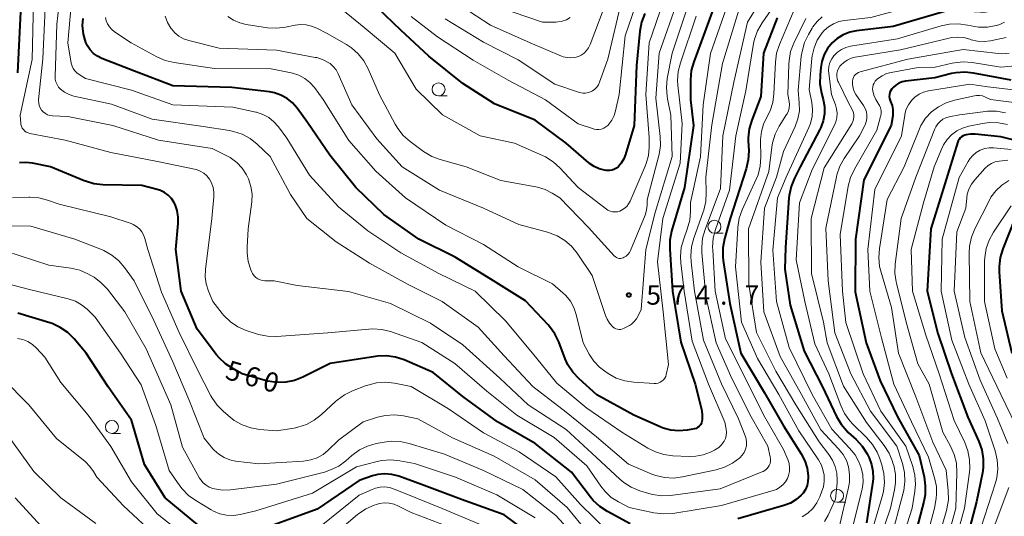
# Model space of a CAD drawing. Units: metres. Extents: x -70000 to -68000, y 24000 to 25500.
# Drawn here: x -69051 to -68860, y 24129 to 24225 of the extents above; entities that cross this region are included whole.
import ezdxf

# ---------------------------------------------------------------- set-up
doc = ezdxf.new("R2010")
doc.units = ezdxf.units.M
for name, color, linetype, lineweight in [('633100_広葉樹林', 7, 'Continuous', 13), ('710100_等高線(計曲線)', 7, 'Continuous', 40), ('710200_等高線(主曲線)', 7, 'Continuous', 13), ('731200_図化機測定による標高点', 7, 'Continuous', 40)]:
    doc.layers.add(name, color=color, linetype=linetype, lineweight=lineweight)
doc.styles.add('Style-WORKING', font='MS Gothic.ttf')

msp = doc.modelspace()

# ---------------------------------------------------------------- linework, layer by layer
at = {"layer": '633100_広葉樹林', "linetype": 'Continuous', "lineweight": 13}
for p, q in [((-68969.68, 24210.72), (-68968.01, 24210.72)), ((-68916.37, 24184.18), (-68914.7, 24184.18)), ((-69032.81, 24145.48), (-69031.14, 24145.48)), ((-68892.67, 24132.17), (-68891, 24132.17))]:
    msp.add_line(p, q, dxfattribs=at)
for centre in [(-68969.68, 24211.97), (-68916.37, 24185.43), (-69032.81, 24146.73), (-68892.67, 24133.42)]:
    msp.add_circle(centre, 1.25, dxfattribs=at)
at = {"layer": '710100_等高線(計曲線)', "linetype": 'Continuous', "lineweight": 40, "flags": 128}
for points, elevation in [([(-69051, 24215.16), (-69050.38, 24227), (-69050.69, 24229.28)], 560), ([(-68937.08, 24196.3), (-68937.28, 24196.32), (-68937.62, 24196.38), (-68938.65, 24196.64), (-68939.63, 24197.08), (-68940.51, 24197.67), (-68940.66, 24197.8), (-68945, 24201.58), (-68951, 24206.01), (-68958.84, 24209.16), (-68965, 24213.09), (-68971.57, 24218.43), (-68977, 24223.42), (-68981.44, 24227.67)], 580), ([(-68859.86, 24228.93), (-68860.74, 24228.18), (-68861.75, 24227.59), (-68862.84, 24227.19), (-68863.99, 24226.98), (-68864.94, 24226.96), (-68871, 24227.26), (-68881.85, 24224.15), (-68888.9, 24223.32), (-68890.23, 24223.05), (-68891.5, 24222.55), (-68892.66, 24221.83), (-68893.61, 24221), (-68894.49, 24219.91), (-68895.17, 24218.69), (-68895.63, 24217.37), (-68895.83, 24216.23), (-68895.97, 24214.82), (-68896, 24213.08), (-68895.69, 24211.23)], 550), ([(-68920.84, 24215.6), (-68921, 24213.83), (-68921, 24209.95), (-68920.42, 24205), (-68922.18, 24193), (-68924.64, 24184.57), (-68924.98, 24182.86), (-68925.01, 24181.1), (-68924.48, 24173), (-68922.88, 24163.12), (-68920.1, 24155), (-68918.88, 24150.18), (-68918.72, 24149.2), (-68918.74, 24148.2), (-68918.79, 24147.8), (-68918.87, 24147.5), (-68919, 24147.23), (-68919.17, 24146.98), (-68919.38, 24146.77), (-68919.63, 24146.59), (-68919.9, 24146.46), (-68920.2, 24146.38), (-68921.67, 24146.12), (-68923.23, 24145.99), (-68924.78, 24146.12), (-68926.28, 24146.52), (-68926.84, 24146.75), (-68931.93, 24149), (-68939.08, 24152.92), (-68942.54, 24156.03), (-68943.73, 24157.3), (-68944.69, 24158.76), (-68945.21, 24159.92), (-68946.44, 24163.15), (-68947.2, 24164.72), (-68948.22, 24166.13), (-68948.5, 24166.44), (-68952.89, 24171.11), (-68959.06, 24175), (-68966.45, 24179.55), (-68973.52, 24183), (-68980.23, 24187.77), (-68985.67, 24193), (-68990.72, 24199.28), (-68995, 24205.6), (-68997, 24208.35), (-68997.89, 24209.37), (-68998.94, 24210.22), (-69000.13, 24210.88), (-69001.41, 24211.32), (-69002.38, 24211.5), (-69009.65, 24212.35), (-69021, 24212.69), (-69028.47, 24215.53), (-69034.77, 24217.96), (-69035.6, 24218.37), (-69036.36, 24218.92), (-69037.01, 24219.6), (-69037.53, 24220.37), (-69037.85, 24221.06), (-69038.3, 24222.66), (-69038.46, 24224.3), (-69038.38, 24225.68)], 570), ([(-68929.81, 24226.62), (-68930.44, 24224.99), (-68930.77, 24223.2), (-68931.4, 24216.6), (-68931.9, 24205), (-68933.53, 24199.42), (-68933.88, 24198.53), (-68934.37, 24197.72), (-68934.91, 24197.09), (-68935.28, 24196.78), (-68935.69, 24196.54), (-68936.14, 24196.38), (-68936.61, 24196.3), (-68937.08, 24196.3)], 580), ([(-68916.81, 24227), (-68920.38, 24217.29), (-68920.84, 24215.6)], 570), ([(-68904.22, 24225.78), (-68906.91, 24219), (-68907.39, 24210.61), (-68909.16, 24206.02), (-68909.65, 24204.35), (-68909.83, 24202.61), (-68909.83, 24202.03), (-68909.75, 24200.09), (-68909.83, 24198.35), (-68910.23, 24196.63), (-68913.34, 24187), (-68914.42, 24183.08), (-68914.73, 24181.36), (-68914.75, 24179.62), (-68914.66, 24178.9), (-68913.39, 24170.61), (-68911.25, 24161)], 560), ([(-68859, 24213.74), (-68866.28, 24215.14), (-68868.01, 24215.32), (-68869.75, 24215.19), (-68870.59, 24215.02), (-68873.78, 24214.22), (-68879.44, 24213.56), (-68880.11, 24213.42), (-68880.74, 24213.17), (-68881.32, 24212.81), (-68881.83, 24212.36), (-68882, 24212.17), (-68882.06, 24212.09), (-68882.28, 24211.77), (-68882.45, 24211.41), (-68882.55, 24211.02), (-68882.58, 24210.63), (-68882.54, 24210.23), (-68882.44, 24209.85), (-68882.34, 24209.63), (-68882.05, 24208.89), (-68881.89, 24208.1), (-68881.87, 24207.3), (-68881.92, 24206.85), (-68882.22, 24205), (-68887.48, 24194.52), (-68889.11, 24183), (-68889.18, 24172.82), (-68887.06, 24163), (-68884.35, 24155.65), (-68881, 24148.67), (-68876.81, 24141.19), (-68875.86, 24137.09), (-68875.62, 24135.36), (-68875.68, 24133.62), (-68875.92, 24132.32), (-68878.35, 24123)], 540), ([(-68895.69, 24211.23), (-68895.36, 24210), (-68895.12, 24208.64), (-68895.12, 24207.25), (-68895.36, 24205.89), (-68895.84, 24204.59), (-68896.01, 24204.25), (-68899.83, 24197), (-68900.93, 24194.8), (-68901.57, 24193.18), (-68901.92, 24191.47), (-68901.97, 24190.99), (-68902.61, 24181.39), (-68902.79, 24177.21), (-68901.76, 24170.24), (-68899, 24161.36), (-68895.52, 24154.48), (-68892.8, 24148.77), (-68891.91, 24147.27), (-68890.78, 24145.95), (-68890.5, 24145.68), (-68888.99, 24144.31), (-68887.8, 24143.03), (-68886.86, 24141.56), (-68886.7, 24141.25), (-68886.48, 24140.79), (-68885.99, 24139.5), (-68885.73, 24138.15), (-68885.72, 24136.77), (-68885.78, 24136.16), (-68887, 24128.17)], 550), ([(-68853.84, 24201.02), (-68861, 24202.79), (-68865.96, 24203.32), (-68866.86, 24203.34), (-68867.74, 24203.2), (-68868, 24203.13), (-68868.32, 24203), (-68868.61, 24202.82), (-68868.86, 24202.59), (-68869.08, 24202.32), (-68869.24, 24202.02), (-68869.31, 24201.82), (-68872.66, 24191), (-68874.54, 24185), (-68875.26, 24173), (-68873.2, 24164.8), (-68870.57, 24157), (-68867.41, 24148.59), (-68865.3, 24143.94), (-68864.72, 24142.3), (-68864.43, 24140.58), (-68864.45, 24138.84), (-68864.6, 24137.83), (-68865.73, 24132.27), (-68868.71, 24121)], 530), ([(-69034.54, 24193.55), (-69036.27, 24193.74), (-69037.94, 24194.22), (-69038.15, 24194.3), (-69044.67, 24197), (-69048.17, 24197.7), (-69049.42, 24197.84), (-69050.67, 24197.76)], 560), ([(-68932.67, 24128.03), (-68937.05, 24130.37), (-68938.51, 24131.32), (-68939.79, 24132.51), (-68940.33, 24133.17), (-68943.98, 24138.02), (-68951, 24143.51), (-68958.3, 24147.7), (-68965, 24152.62), (-68970.73, 24157.27), (-68976.36, 24159.68), (-68978.02, 24160.22), (-68979.74, 24160.47), (-68981.48, 24160.42), (-68981.84, 24160.37), (-68990.65, 24159), (-68995.88, 24156.36), (-68997.5, 24155.72), (-68999.21, 24155.36), (-69000.95, 24155.31), (-69002.68, 24155.56), (-69003.21, 24155.7), (-69007.61, 24157), (-69009.46, 24158), (-69010.87, 24158.92), (-69012.09, 24160.08), (-69012.59, 24160.68), (-69016.34, 24165.66), (-69019.45, 24173), (-69020.43, 24181), (-69019.97, 24186.03), (-69019.97, 24187.29), (-69020.18, 24188.54), (-69020.61, 24189.73), (-69020.83, 24190.17), (-69021.32, 24190.9), (-69021.93, 24191.54), (-69022.64, 24192.06), (-69023.43, 24192.45), (-69024.04, 24192.65), (-69027, 24193.39), (-69034.54, 24193.55)], 560), ([(-68858.3, 24187), (-68860.66, 24181.15), (-68861.17, 24179.48), (-68861.38, 24177.75), (-68861.36, 24176.69), (-68860.82, 24169.18), (-68858.93, 24161)], 520), ([(-69022.49, 24133), (-69026.52, 24139.48), (-69029, 24148.01), (-69033.54, 24154.46), (-69037.79, 24161), (-69040.11, 24163.75), (-69041.35, 24164.98), (-69042.78, 24165.97), (-69044.37, 24166.7), (-69044.82, 24166.85), (-69051, 24168.74)], 550), ([(-68911.25, 24161), (-68906.68, 24153.32), (-68903, 24146.93), (-68899.62, 24141.56), (-68898.92, 24140.2), (-68898.47, 24138.74), (-68898.29, 24137.3), (-68898.27, 24137.03), (-68898.31, 24136.21), (-68898.48, 24135.41), (-68898.79, 24134.65), (-68899.23, 24133.96), (-68899.59, 24133.54), (-68900.58, 24132.68), (-68901.7, 24132.01), (-68902.95, 24131.53), (-68911.88, 24129)], 560), ([(-68953.29, 24127), (-68957, 24129.77), (-68965.27, 24132.73), (-68973, 24135.62), (-68977.39, 24137.19), (-68978.7, 24137.53), (-68980.06, 24137.64), (-68981.41, 24137.51), (-68982.46, 24137.25), (-68985, 24136.4), (-68993.14, 24130.86), (-69005, 24126.52)], 550), ([(-69016.17, 24127.83), (-69022.49, 24133)], 550)]:
    msp.add_lwpolyline(points, dxfattribs=dict(at, elevation=elevation))
at = {"layer": '710200_等高線(主曲線)', "linetype": 'Continuous', "lineweight": 13, "flags": 128}
for points, elevation in [([(-68859, 24246.83), (-68860.78, 24241), (-68860.94, 24234.93), (-68861.04, 24234.03), (-68861.3, 24233.16), (-68861.71, 24232.34), (-68862.25, 24231.61), (-68862.64, 24231.22), (-68863.53, 24230.54), (-68864.53, 24230.02), (-68865.6, 24229.68), (-68866.49, 24229.55), (-68875, 24228.89), (-68886.15, 24225.85), (-68891.26, 24225.29), (-68892.35, 24225.08), (-68893.39, 24224.67), (-68894.35, 24224.1), (-68895.18, 24223.36), (-68895.62, 24222.86), (-68896.49, 24221.51), (-68897.11, 24220.03), (-68897.47, 24218.46)], 552), ([(-68989.47, 24182.53), (-68995.16, 24187), (-68998.31, 24191.69), (-69002.25, 24199), (-69004.74, 24201.38), (-69006.1, 24202.46), (-69007.63, 24203.3), (-69009.29, 24203.85), (-69010.08, 24204.01), (-69015.18, 24204.82), (-69025, 24206.23), (-69032.9, 24209.1), (-69040.18, 24210.69), (-69041.09, 24210.97), (-69041.94, 24211.41), (-69042.72, 24212), (-69043.1, 24212.42), (-69043.4, 24212.89), (-69043.61, 24213.41), (-69043.74, 24213.96), (-69043.76, 24214.48), (-69043.44, 24224.56), (-69042.66, 24231.32)], 566), ([(-68905.6, 24232.05), (-68910, 24225), (-68912.64, 24213.36), (-68914.76, 24203), (-68915.19, 24192.81), (-68918.18, 24184.9), (-68918.66, 24183.23), (-68918.83, 24181.49), (-68918.79, 24180.45), (-68918.02, 24171.98), (-68916.06, 24163), (-68913, 24156.12), (-68909.3, 24148.7), (-68906.07, 24143), (-68905.58, 24140.96), (-68905.52, 24140.54), (-68905.53, 24140.11), (-68905.61, 24139.69), (-68905.77, 24139.29), (-68905.99, 24138.93), (-68906.27, 24138.61), (-68906.61, 24138.34), (-68906.98, 24138.14), (-68907.03, 24138.12), (-68915.26, 24134.74), (-68924.86, 24133.51), (-68926.6, 24133.44), (-68928.33, 24133.68), (-68929.06, 24133.87), (-68930.81, 24134.41), (-68932.43, 24135.06), (-68933.9, 24135.99), (-68934.68, 24136.64), (-68939.18, 24140.82), (-68945, 24146.25), (-68952.37, 24151), (-68957.81, 24156.19), (-68965, 24162.63), (-68971.24, 24166.76), (-68979, 24170.62), (-68987.07, 24172.93)], 564), ([(-68972.92, 24163.08), (-68978.96, 24165.16), (-68980.65, 24165.58), (-68982.39, 24165.7), (-68983.15, 24165.66), (-68991.08, 24164.92), (-69001.01, 24164.24), (-69002.75, 24164.27), (-69004.46, 24164.61), (-69004.89, 24164.74), (-69006.84, 24165.4), (-69008.44, 24166.1), (-69009.89, 24167.06), (-69011.15, 24168.26), (-69011.49, 24168.67), (-69013.33, 24171), (-69014.16, 24173), (-69014.6, 24174.36), (-69014.79, 24175.77), (-69014.73, 24177.15), (-69013.52, 24187), (-69013.11, 24191.21), (-69013.1, 24192.13), (-69013.25, 24193.03), (-69013.55, 24193.9), (-69013.96, 24194.64), (-69014.46, 24195.25), (-69015.05, 24195.78), (-69015.72, 24196.19), (-69016.46, 24196.48), (-69016.84, 24196.57), (-69023.98, 24198.02), (-69033, 24199.76), (-69041.83, 24202.17), (-69048.65, 24203.45), (-69049.01, 24203.55), (-69049.35, 24203.71), (-69049.66, 24203.93), (-69049.92, 24204.2), (-69050.14, 24204.51), (-69050.29, 24204.86), (-69050.39, 24205.22), (-69050.41, 24205.37), (-69050.56, 24207), (-69048.24, 24217.76), (-69047.94, 24229)], 562), ([(-68987.07, 24172.93), (-68997, 24174.04), (-69001.44, 24175), (-69003.25, 24175), (-69003.72, 24175.04), (-69004.18, 24175.16), (-69004.61, 24175.36), (-69005, 24175.64), (-69005.33, 24175.97), (-69005.61, 24176.36), (-69005.76, 24176.67), (-69005.94, 24177.09), (-69006.45, 24178.7), (-69006.68, 24180.38), (-69006.68, 24181.45), (-69006.46, 24185), (-69005.79, 24190.23), (-69005.73, 24191.74), (-69005.93, 24193.23), (-69006.39, 24194.66), (-69006.77, 24195.45), (-69007.62, 24196.75), (-69008.69, 24197.87), (-69009.94, 24198.79), (-69010.59, 24199.16), (-69013.42, 24200.58), (-69023.82, 24202.18), (-69032.62, 24205), (-69041.29, 24206.71), (-69044.28, 24206.86), (-69044.77, 24206.92), (-69045.24, 24207.07), (-69045.67, 24207.3), (-69046.07, 24207.61), (-69046.4, 24207.97), (-69046.66, 24208.39), (-69046.85, 24208.85), (-69046.95, 24209.33), (-69046.97, 24209.82), (-69046.96, 24209.98), (-69046.14, 24217.86), (-69045.67, 24229)], 564), ([(-68921, 24229.67), (-68924.54, 24219), (-68925.48, 24214.11), (-68925.66, 24212.37), (-68925.53, 24210.64), (-68925.45, 24210.18), (-68924.79, 24207), (-68924.56, 24199), (-68927.81, 24188.19), (-68929.61, 24181), (-68930.55, 24169.45), (-68931.09, 24168.23), (-68931.43, 24167.62), (-68931.87, 24167.08), (-68932.39, 24166.62), (-68932.81, 24166.35), (-68933.81, 24165.8), (-68934.11, 24165.67), (-68934.43, 24165.59), (-68934.75, 24165.57), (-68935.08, 24165.61), (-68935.4, 24165.7), (-68935.69, 24165.84), (-68935.96, 24166.04), (-68936, 24166.07), (-68936.62, 24166.76), (-68937.11, 24167.54), (-68937.43, 24168.29), (-68939.99, 24176.01), (-68942.88, 24180.31), (-68943.98, 24181.66), (-68945.3, 24182.8), (-68946.79, 24183.7), (-68948.42, 24184.33), (-68948.66, 24184.39), (-68954.17, 24185.83), (-68961, 24189.04), (-68969.53, 24192.47), (-68976.69, 24197), (-68981.59, 24202.41), (-68986.44, 24209), (-68989.08, 24215.01), (-68989.49, 24215.75), (-68990.02, 24216.4), (-68990.65, 24216.96), (-68990.88, 24217.12), (-68992.01, 24217.72), (-68993.23, 24218.11), (-68993.52, 24218.17), (-69001, 24219.56), (-69012.05, 24219.95), (-69017.96, 24221.44), (-69018.94, 24221.78), (-69019.85, 24222.28), (-69020.65, 24222.94), (-69021.31, 24223.69), (-69021.42, 24223.84), (-69022.08, 24224.93), (-69022.54, 24226.11)], 574), ([(-68913.56, 24229), (-68917.11, 24218.89), (-68918.52, 24209), (-68919.06, 24198.94), (-68921, 24190.13), (-68921, 24188.37), (-68921.15, 24186.68), (-68921.61, 24184.97), (-68922.31, 24183.11), (-68922.77, 24181.42), (-68922.93, 24179.69), (-68922.87, 24178.48), (-68922.24, 24173), (-68920.66, 24163.34), (-68917.5, 24155), (-68914.34, 24147.66), (-68914.09, 24146.27), (-68914.04, 24145.68), (-68914.09, 24145.09), (-68914.24, 24144.51), (-68914.49, 24143.98), (-68914.53, 24143.9), (-68914.98, 24143.29), (-68915.53, 24142.76), (-68916.16, 24142.34), (-68916.36, 24142.24), (-68917.14, 24141.86), (-68918.53, 24141.33), (-68919.99, 24141.05), (-68921.23, 24141.02), (-68924.39, 24141.15), (-68926.12, 24141.38), (-68927.78, 24141.9), (-68929.22, 24142.64), (-68934.25, 24145.75), (-68941, 24150.39), (-68946.81, 24155.19), (-68951.56, 24161), (-68956.73, 24167.27), (-68962.61, 24173), (-68969.63, 24176.37), (-68977, 24180.39), (-68983.37, 24184.63), (-68989, 24189.29)], 568), ([(-68926.19, 24229), (-68929.01, 24221), (-68929.62, 24211), (-68929, 24202.66), (-68929, 24200.78), (-68929.14, 24199.19), (-68929.55, 24197.64), (-68929.74, 24197.16), (-68932.66, 24190.38), (-68932.95, 24189.84), (-68933.33, 24189.35), (-68933.79, 24188.94), (-68934.32, 24188.62), (-68934.66, 24188.47), (-68935.11, 24188.34), (-68935.58, 24188.29), (-68936.06, 24188.33), (-68936.51, 24188.44), (-68936.94, 24188.64), (-68937.26, 24188.85), (-68942.71, 24193), (-68946.24, 24196.81), (-68947.53, 24197.98), (-68949.01, 24198.91), (-68949.57, 24199.18), (-68955, 24201.55), (-68961.66, 24203), (-68968.91, 24207.09), (-68974, 24212), (-68978.16, 24219), (-68984.07, 24223.93), (-68988.26, 24227.37)], 578), ([(-68904.09, 24229.3), (-68907.17, 24224.82), (-68908.03, 24223.31), (-68908.61, 24221.66), (-68908.79, 24220.82), (-68910.33, 24211.67), (-68912.26, 24203), (-68913.49, 24192.51), (-68916.16, 24184.92), (-68916.59, 24183.23), (-68916.73, 24181.5), (-68916.71, 24180.97), (-68916.2, 24173), (-68914.21, 24163.79), (-68910.81, 24157), (-68906.91, 24149.09), (-68903, 24142.37), (-68902.18, 24140.41), (-68901.94, 24139.67), (-68901.84, 24138.9), (-68901.87, 24138.12), (-68902.04, 24137.36), (-68902.26, 24136.79), (-68902.64, 24136.13), (-68903.14, 24135.55), (-68903.72, 24135.06), (-68904.39, 24134.67), (-68905, 24134.44), (-68915, 24131.52), (-68924.44, 24130.03), (-68926.17, 24129.91), (-68928.06, 24130.12), (-68932.86, 24131.14), (-68934.93, 24132.23), (-68936.3, 24133.11), (-68937.5, 24134.22), (-68938.31, 24135.25), (-68941, 24139.21), (-68947.34, 24144.66), (-68954.55, 24149), (-68960.34, 24153.66), (-68966.53, 24159), (-68972.92, 24163.08)], 562), ([(-68934.34, 24229), (-68937, 24217.81), (-68938.56, 24213.36), (-68938.79, 24212.86), (-68939.1, 24212.41), (-68939.49, 24212.02), (-68939.93, 24211.7), (-68940.18, 24211.56), (-68940.71, 24211.37), (-68941.26, 24211.27), (-68941.82, 24211.26), (-68942.37, 24211.36), (-68942.61, 24211.43), (-68947.2, 24213), (-68954.29, 24217.71), (-68961, 24221.13), (-68968.38, 24225.62)], 584), ([(-68937, 24229.72), (-68940.38, 24220.65), (-68940.68, 24220.03), (-68941.08, 24219.47), (-68941.57, 24218.99), (-68942.13, 24218.6), (-68942.64, 24218.36), (-68943.36, 24218.15), (-68944.11, 24218.06), (-68944.86, 24218.11), (-68945.59, 24218.29), (-68945.9, 24218.41)], 586), ([(-68931, 24230.03), (-68933.65, 24222.35), (-68934.8, 24211), (-68935.46, 24207.83), (-68935.74, 24206.9), (-68936.19, 24206.02), (-68936.77, 24205.24), (-68936.99, 24205.01), (-68937.35, 24204.71)], 582), ([(-68923.48, 24229), (-68927.02, 24218.98), (-68927.72, 24210.28)], 576), ([(-68900.28, 24229), (-68903.82, 24220.65), (-68904.36, 24218.99), (-68904.6, 24217.21), (-68904.89, 24211.15), (-68905.11, 24209.46), (-68905.63, 24207.83), (-68906.24, 24206.62), (-68906.89, 24205.26), (-68907.29, 24203.81), (-68907.44, 24202.3), (-68907.44, 24202.09), (-68907.39, 24198.9), (-68907.51, 24197.16), (-68907.94, 24195.47), (-68908.29, 24194.6), (-68910.98, 24188.7), (-68911.56, 24187.06), (-68911.85, 24185.34), (-68911.87, 24185.14), (-68912.3, 24177.7), (-68911.11, 24167), (-68908.05, 24159.95), (-68903.94, 24153), (-68900.04, 24145.96), (-68896.27, 24140.34), (-68895.71, 24139.33), (-68895.33, 24138.23), (-68895.18, 24137.4), (-68895.15, 24136.27), (-68895.32, 24135.15), (-68895.59, 24134.29)], 558), ([(-68989, 24189.29), (-68994.61, 24195.39), (-68999, 24202.54), (-69000.64, 24204.77), (-69001.49, 24205.73), (-69002.49, 24206.53), (-69003.62, 24207.15), (-69004.84, 24207.56), (-69004.99, 24207.59), (-69009.43, 24208.57), (-69021, 24208.98), (-69029, 24211.81), (-69037.9, 24214.1), (-69039.16, 24214.84), (-69039.6, 24215.16), (-69039.98, 24215.55), (-69040.29, 24216), (-69040.51, 24216.49), (-69040.65, 24217.03), (-69041.29, 24221), (-69040.68, 24228.26)], 568), ([(-68911.2, 24228.8), (-68914.82, 24217), (-68916.87, 24205.13), (-68918.04, 24195), (-68917.94, 24192.04), (-68918.03, 24190.3), (-68918.43, 24188.6), (-68918.53, 24188.32), (-68920.36, 24183.23), (-68920.8, 24181.55), (-68920.95, 24179.81), (-68920.88, 24178.65), (-68920.2, 24173), (-68918.47, 24163.53), (-68915, 24155.07), (-68911.72, 24148.28), (-68910.43, 24145.04), (-68910.24, 24144.4), (-68910.16, 24143.74), (-68910.2, 24143.08), (-68910.35, 24142.43), (-68910.62, 24141.82), (-68910.98, 24141.26), (-68911.44, 24140.78), (-68911.45, 24140.76), (-68912.85, 24139.72), (-68914.41, 24138.94), (-68916.02, 24138.45), (-68922.53, 24137.06), (-68924.26, 24136.85), (-68926, 24136.94), (-68927.7, 24137.33), (-68928.48, 24137.62), (-68933, 24139.52), (-68939.17, 24144.83), (-68945, 24149.58), (-68951.46, 24154.54), (-68957, 24160.47), (-68962, 24166), (-68969, 24170.97), (-68975.67, 24174.33), (-68983, 24178.36), (-68989.47, 24182.53)], 566), ([(-68945.9, 24218.41), (-68952, 24221), (-68959.63, 24224.37), (-68965.21, 24227.98)], 586), ([(-68944.23, 24225.87), (-68944.98, 24225.45), (-68945.8, 24225.16), (-68946.66, 24225.02), (-68947.04, 24225), (-68949.6, 24225), (-68958.13, 24227.87)], 588), ([(-68919.9, 24226.1), (-68922.96, 24217.11), (-68923.37, 24215.42), (-68923.49, 24213.68), (-68923.43, 24212.79), (-68922.61, 24205.39), (-68923, 24197.74), (-68926.32, 24187), (-68927.36, 24178.64), (-68926.31, 24169), (-68925.23, 24158.77), (-68925.67, 24156.89), (-68925.79, 24156.51), (-68925.98, 24156.16), (-68926.23, 24155.84), (-68926.53, 24155.58), (-68926.87, 24155.36), (-68927.24, 24155.22), (-68927.63, 24155.13), (-68928.04, 24155.12), (-68931.95, 24155.37), (-68933.67, 24155.63), (-68935.33, 24156.19), (-68936.61, 24156.87), (-68937.28, 24157.29), (-68938.57, 24158.26), (-68939.68, 24159.44), (-68940.56, 24160.8), (-68941.73, 24163), (-68943.07, 24168.48), (-68943.52, 24169.81), (-68944.2, 24171.03), (-68945.07, 24172.12), (-68945.67, 24172.68), (-68947.64, 24174.36), (-68954.31, 24177.69), (-68961, 24181.97), (-68968.27, 24185.73), (-68976.07, 24191), (-68981.82, 24196.18), (-68987, 24202.07), (-68991.98, 24210.02), (-68993.68, 24212.32), (-68994.54, 24213.3), (-68995.55, 24214.11), (-68996.7, 24214.73), (-68997.93, 24215.14), (-68998.18, 24215.19), (-69002.02, 24215.98), (-69013, 24216.03), (-69020.79, 24217.17), (-69022.49, 24217.57), (-69024.15, 24218.29), (-69029.1, 24221), (-69032.33, 24223.13), (-69032.85, 24223.55), (-69033.3, 24224.05), (-69033.65, 24224.62), (-69033.89, 24225.24), (-69034.03, 24225.9)], 572), ([(-68927.72, 24210.28), (-68926.86, 24202.88), (-68926.81, 24201.14), (-68927.06, 24199.41), (-68927.12, 24199.17), (-68929.38, 24190.62), (-68929.39, 24189.61), (-68929.48, 24188.71), (-68929.72, 24187.83), (-68929.78, 24187.67), (-68932.59, 24180.85), (-68932.8, 24180.44), (-68933.08, 24180.08), (-68933.41, 24179.76), (-68933.8, 24179.52), (-68934, 24179.42), (-68934.25, 24179.34), (-68934.52, 24179.3), (-68934.78, 24179.31), (-68935.05, 24179.37), (-68935.29, 24179.47), (-68935.52, 24179.61), (-68935.73, 24179.8), (-68940.71, 24185.29), (-68946.25, 24191), (-68947.71, 24191.92), (-68949.09, 24192.62), (-68950.56, 24193.07), (-68950.87, 24193.13), (-68957.66, 24194.34), (-68964.37, 24197), (-68969.34, 24198.4), (-68970.97, 24199.01), (-68972.58, 24199.99), (-68975.18, 24201.91), (-68976.49, 24203.07), (-68977.57, 24204.43), (-68978.06, 24205.25), (-68981.08, 24210.92), (-68983.28, 24215.96), (-68984.11, 24217.49), (-68985.19, 24218.85), (-68986.5, 24220.01), (-68987.48, 24220.65), (-68991.22, 24222.78), (-68993.2, 24223.8), (-68994.22, 24224.22), (-68995.29, 24224.45), (-68996.39, 24224.49), (-68997.36, 24224.37), (-68999.24, 24223.98), (-69000.97, 24223.78), (-69002.77, 24223.89), (-69006.84, 24224.52), (-69008.11, 24224.82), (-69009.31, 24225.35), (-69010.4, 24226.08)], 576), ([(-68937.35, 24204.71), (-68937.76, 24204.47), (-68938.21, 24204.31), (-68938.68, 24204.22), (-68939.16, 24204.22), (-68939.63, 24204.31), (-68939.76, 24204.34), (-68942.71, 24205.29), (-68949, 24209.93), (-68956.23, 24213.77), (-68963, 24217.62), (-68969.86, 24222.14), (-68975, 24226.07)], 582), ([(-68898.74, 24225.67), (-68901.03, 24220.91), (-68901.64, 24219.28), (-68901.96, 24217.56), (-68902.01, 24216.88), (-68902.19, 24211), (-68901.94, 24209.65), (-68901.88, 24209.04), (-68901.93, 24208.43), (-68902.08, 24207.84), (-68902.34, 24207.28), (-68902.42, 24207.15), (-68903.85, 24204.86), (-68904.64, 24203.31), (-68905.15, 24201.64), (-68905.29, 24200.82), (-68905.89, 24196.11), (-68909.78, 24185), (-68909.75, 24174.25)], 556), ([(-68895.53, 24225.98), (-68896.51, 24225.09), (-68897.33, 24224.04), (-68897.47, 24223.82), (-68898.2, 24222.58), (-68898.96, 24221.01), (-68899.44, 24219.33), (-68899.58, 24218.38), (-68900.19, 24211.81), (-68899.97, 24209.41), (-68899.96, 24207.84), (-68900.23, 24206.3), (-68900.76, 24204.81), (-68903, 24200), (-68904.4, 24195), (-68906.69, 24189), (-68907.39, 24178.61), (-68906.81, 24169), (-68903.65, 24160.35), (-68899.55, 24153), (-68895.83, 24146.17), (-68892.37, 24142.5)], 554), ([(-68860.29, 24225), (-68861.23, 24224.54), (-68861.85, 24224.34), (-68861.91, 24224.32), (-68863.63, 24224.02), (-68865.37, 24224.02), (-68866.76, 24224.24), (-68867.46, 24224.4), (-68869.18, 24224.65), (-68870.93, 24224.59), (-68872.55, 24224.26), (-68881, 24221.77), (-68890.09, 24220.3), (-68890.98, 24220.07), (-68891.81, 24219.7), (-68892.57, 24219.18), (-68893.27, 24218.49), (-68893.71, 24217.86), (-68894.04, 24217.15), (-68894.24, 24216.4), (-68894.31, 24215.63), (-68894.28, 24215.07), (-68893.76, 24211), (-68892.99, 24209), (-68892.76, 24208.19), (-68892.67, 24207.35), (-68892.73, 24206.51), (-68892.93, 24205.69)], 548), ([(-68859.97, 24222.03), (-68863, 24221.39), (-68864.26, 24221.23), (-68865.53, 24221.3), (-68866.77, 24221.58), (-68867.03, 24221.67), (-68868.19, 24221.99), (-68869.39, 24222.09), (-68870.59, 24221.99), (-68871.04, 24221.89), (-68880.39, 24219.61), (-68889.2, 24218.18), (-68889.98, 24217.98), (-68890.71, 24217.65), (-68891.38, 24217.2), (-68891.96, 24216.64), (-68892.12, 24216.44), (-68892.39, 24216.02), (-68892.59, 24215.55), (-68892.7, 24215.05), (-68892.72, 24214.54), (-68892.66, 24214.04), (-68892.51, 24213.56), (-68892.42, 24213.37)], 546), ([(-68859.43, 24218.95), (-68860.82, 24218.87), (-68861.49, 24218.92), (-68868.29, 24219.71), (-68879, 24217.79), (-68888.22, 24215.36), (-68888.54, 24215.24), (-68888.85, 24215.07), (-68889.12, 24214.85), (-68889.34, 24214.58), (-68889.52, 24214.28), (-68889.64, 24213.95), (-68889.7, 24213.59), (-68889.7, 24212.9), (-68889.58, 24212.22), (-68889.34, 24211.57), (-68889.02, 24211.01), (-68887.54, 24208.85), (-68887.22, 24208.28), (-68887, 24207.66), (-68886.89, 24207.02), (-68886.9, 24206.36), (-68887.02, 24205.71), (-68887.25, 24205.1), (-68887.3, 24205), (-68888.33, 24203), (-68891.29, 24198.65), (-68892.14, 24197.13), (-68892.71, 24195.48), (-68892.81, 24195.05), (-68894.85, 24185.15), (-68894.41, 24175), (-68893.08, 24164.92), (-68890, 24157), (-68886.19, 24149.81), (-68881.14, 24143), (-68880.05, 24139.64), (-68879.66, 24137.94), (-68879.57, 24136.2), (-68879.79, 24134.47), (-68879.9, 24134.01), (-68882.27, 24125)], 544), ([(-68897.47, 24218.46), (-68897.52, 24218.02), (-68898.06, 24211.94), (-68897.56, 24209.44), (-68897.41, 24208.08), (-68897.5, 24206.71), (-68897.82, 24205.39), (-68898.12, 24204.62), (-68902.54, 24195), (-68904.16, 24191), (-68905.09, 24180.91), (-68904.39, 24171), (-68901.92, 24162.08), (-68897.46, 24153), (-68893.71, 24146.29), (-68890.24, 24142.64), (-68889.18, 24141.32), (-68888.38, 24139.84), (-68888, 24138.84), (-68887.7, 24137.47), (-68887.65, 24136.06), (-68887.84, 24134.68), (-68887.89, 24134.47), (-68890.28, 24125)], 552), ([(-68856.26, 24216.75), (-68861, 24216.25), (-68866.54, 24217.17), (-68868.28, 24217.3), (-68870.01, 24217.13), (-68870.45, 24217.04), (-68873.73, 24216.27), (-68877, 24216.23), (-68882.21, 24215.27), (-68883.13, 24215.02), (-68883.99, 24214.61), (-68884.84, 24214), (-68884.99, 24213.86), (-68885.28, 24213.56), (-68885.51, 24213.21), (-68885.68, 24212.83), (-68885.78, 24212.42), (-68885.81, 24212.01), (-68885.78, 24211.71), (-68885.57, 24210.83), (-68885.21, 24210), (-68884.8, 24209.37), (-68884.73, 24209.27), (-68884.46, 24208.84), (-68884.27, 24208.38), (-68884.17, 24207.88), (-68884.15, 24207.38), (-68884.22, 24206.88), (-68884.26, 24206.75), (-68885, 24204.1), (-68889.32, 24196.55), (-68890.05, 24194.97), (-68890.5, 24193.24), (-68892.06, 24183.94), (-68891.64, 24173), (-68891, 24166.93), (-68887.61, 24157), (-68884.2, 24149.8), (-68879.38, 24143), (-68878.04, 24139.11), (-68877.62, 24137.42), (-68877.5, 24135.68), (-68877.62, 24134.31), (-68878.14, 24131), (-68880.12, 24124.96)], 542), ([(-68892.42, 24213.37), (-68890.5, 24209.5), (-68889.75, 24208.08), (-68889.56, 24207.64), (-68889.45, 24207.17), (-68889.43, 24206.69), (-68889.49, 24206.21), (-68889.63, 24205.74), (-68889.85, 24205.31), (-68895.19, 24196.81), (-68897.65, 24187), (-68897.62, 24176.38), (-68895.32, 24167), (-68894.6, 24163), (-68891.42, 24154.58), (-68887, 24147.58), (-68883.57, 24143.13), (-68882.63, 24141.66), (-68881.96, 24140.05), (-68881.87, 24139.76), (-68881.73, 24139.27), (-68881.41, 24137.61), (-68881.39, 24135.92), (-68881.58, 24134.56), (-68882.35, 24131), (-68884.44, 24125)], 546), ([(-68856.4, 24211.62), (-68863.53, 24212.47), (-68867, 24213), (-68875, 24211.68), (-68875.94, 24211.44), (-68876.82, 24211.04), (-68877.62, 24210.49), (-68878.32, 24209.81), (-68878.88, 24209.02), (-68879.3, 24208.15), (-68879.56, 24207.21), (-68879.59, 24207.01), (-68880.19, 24203), (-68885.35, 24192.65), (-68886.75, 24181), (-68886.37, 24173), (-68884.07, 24163.93), (-68881.73, 24155), (-68878.27, 24147.73), (-68875, 24140.86), (-68873.76, 24136.63), (-68873.47, 24135.23), (-68873.44, 24133.79), (-68873.54, 24132.89), (-68873.87, 24131), (-68875.95, 24123)], 538), ([(-68855.41, 24209.05), (-68863, 24210.04), (-68864.01, 24210.5), (-68864.56, 24210.7), (-68865.13, 24210.8), (-68865.71, 24210.8), (-68866.12, 24210.73), (-68870.01, 24209.89), (-68871.61, 24209.39), (-68873.09, 24208.63), (-68874.42, 24207.61), (-68875.56, 24206.39), (-68876.46, 24204.98), (-68876.88, 24204.06), (-68879.68, 24197), (-68883, 24190.68), (-68884.5, 24181.24), (-68884.63, 24179.5), (-68884.45, 24177.76), (-68884.22, 24176.83), (-68882.16, 24169.84), (-68880.82, 24161), (-68877.42, 24152.58), (-68874.19, 24143.81), (-68871.61, 24138.39), (-68871.2, 24134.36), (-68871.17, 24132.61), (-68871.45, 24130.89), (-68871.54, 24130.55), (-68874.31, 24121)], 536), ([(-68860.13, 24207.44), (-68861.85, 24207.75), (-68863.59, 24207.76), (-68864, 24207.72), (-68869, 24207.09), (-68871, 24206.68), (-68871.63, 24206.49), (-68872.22, 24206.19), (-68872.75, 24205.8), (-68873.2, 24205.32), (-68873.57, 24204.77), (-68873.75, 24204.37), (-68877.47, 24195), (-68880.3, 24187), (-68881.42, 24178.22), (-68881.49, 24176.48), (-68881.25, 24174.75), (-68881.19, 24174.51), (-68879.3, 24167), (-68877.06, 24158.94), (-68874.86, 24155), (-68872.26, 24145.74), (-68870.75, 24142.99), (-68870.04, 24141.4), (-68869.62, 24139.7), (-68869.51, 24137.83), (-68869.73, 24131), (-68873, 24119)], 534), ([(-68892.93, 24205.69), (-68893.18, 24205.09), (-68897.49, 24196.51), (-68899.96, 24190.04), (-68900.59, 24179), (-68898.92, 24171), (-68897, 24162.78), (-68894.28, 24157), (-68891.97, 24150.88), (-68891.22, 24149.31), (-68890.2, 24147.89), (-68889.61, 24147.26), (-68886.96, 24144.67), (-68885.82, 24143.35), (-68884.93, 24141.85), (-68884.48, 24140.74), (-68884.03, 24139.42), (-68883.62, 24137.73), (-68883.5, 24135.99), (-68883.69, 24134.25), (-68883.93, 24133.31), (-68886.43, 24125)], 548), ([(-68864.54, 24205.4), (-68867.24, 24204.85), (-68868.43, 24204.5), (-68869.55, 24203.95), (-68870.55, 24203.21), (-68871.42, 24202.31), (-68872.11, 24201.28), (-68872.45, 24200.55), (-68873.9, 24197), (-68875.98, 24190.02), (-68878.38, 24181), (-68878.11, 24173), (-68875.53, 24164.47), (-68872.96, 24157), (-68870.04, 24147.96), (-68867.99, 24143.71), (-68867.38, 24142.08), (-68867.05, 24140.36), (-68867.03, 24138.62), (-68867.09, 24138.02), (-68868.04, 24131), (-68870.79, 24121)], 532), ([(-68859.75, 24205.18), (-68861.46, 24205.53), (-68863.2, 24205.57), (-68864.54, 24205.4)], 532), ([(-68859, 24200.36), (-68862.37, 24200.68), (-68863.26, 24200.69), (-68864.15, 24200.54), (-68864.99, 24200.24), (-68865.77, 24199.8), (-68866.46, 24199.23), (-68867.04, 24198.54), (-68867.36, 24198.03), (-68869.06, 24194.94), (-68872.35, 24183), (-68872.57, 24173), (-68870.5, 24163.5), (-68867.18, 24155), (-68864.08, 24147.92), (-68862.13, 24142.08), (-68861.73, 24140.39), (-68861.62, 24138.65), (-68861.82, 24136.92), (-68862.08, 24135.9), (-68864.86, 24127.14)], 528), ([(-68859.68, 24198.32), (-68861.34, 24198.12), (-68862.1, 24197.96), (-68862.81, 24197.68), (-68863.47, 24197.27), (-68864.05, 24196.76), (-68864.12, 24196.68), (-68866.08, 24194.49), (-68866.72, 24193.65), (-68867.2, 24192.71), (-68867.51, 24191.7), (-68867.61, 24191), (-68867.8, 24189), (-68869.55, 24184.45), (-68870.04, 24173), (-68867.97, 24164.03), (-68865, 24155.76), (-68861.67, 24148.33), (-68859.67, 24143.54)], 526), ([(-68859.51, 24194.35), (-68860.83, 24193.48), (-68861.98, 24192.4), (-68862.93, 24191.13), (-68863.3, 24190.46), (-68866.06, 24185.02), (-68866.71, 24183.41), (-68867.07, 24181.7), (-68867.14, 24180.34), (-68867, 24171), (-68864.92, 24161.08), (-68861, 24153), (-68857.12, 24144.88)], 524), ([(-68937, 24126.6), (-68942.24, 24131.76), (-68947, 24137.06), (-68954.08, 24141.92), (-68961, 24145.6), (-68967.75, 24150.25), (-68975, 24154.57), (-68978.2, 24155.19), (-68979.93, 24155.37), (-68981.67, 24155.25), (-68983.36, 24154.83), (-68983.67, 24154.72), (-68986.32, 24153.7), (-68987.89, 24152.94), (-68989.3, 24151.92), (-68989.59, 24151.66), (-68992.31, 24149.11), (-68993.69, 24148.03), (-68995.22, 24147.21), (-68996.88, 24146.66), (-68997.6, 24146.52), (-69001, 24145.99), (-69004.27, 24146.26), (-69005.99, 24146.55), (-69007.63, 24147.13), (-69009.15, 24147.99), (-69009.94, 24148.6), (-69011.25, 24149.72), (-69012.47, 24150.96), (-69013.47, 24152.39), (-69013.67, 24152.76), (-69016.24, 24157.76), (-69019.82, 24165), (-69023.23, 24172.77), (-69025.86, 24181), (-69026.43, 24183.16), (-69026.68, 24183.84), (-69027.04, 24184.47), (-69027.5, 24185.03), (-69028.06, 24185.5), (-69028.68, 24185.86), (-69029.11, 24186.04), (-69033, 24187.37), (-69043, 24189.81), (-69045.23, 24190.58), (-69046.92, 24191), (-69048.66, 24191.12), (-69048.87, 24191.12), (-69051.99, 24191)], 558), ([(-68859.01, 24189.47), (-68862.46, 24184.36), (-68863.3, 24182.84), (-68863.87, 24181.19), (-68864.15, 24179.47), (-68864.17, 24178.78), (-68864.18, 24171), (-68862.18, 24161.82), (-68859.83, 24156.17)], 522), ([(-68941.01, 24126.53), (-68944.81, 24131.19), (-68951, 24136.53), (-68958.95, 24141.05), (-68967, 24144.64), (-68973.71, 24148.29), (-68976.48, 24148.85), (-68978.21, 24149.05), (-68979.95, 24148.95), (-68981.46, 24148.61), (-68984.27, 24147.73), (-68989, 24144.2), (-68991, 24142.25), (-68992.01, 24141.42), (-68993.15, 24140.78), (-68994.39, 24140.35), (-68995.79, 24140.13), (-69004.4, 24139.6), (-69008.89, 24140.14), (-69010.04, 24140.38), (-69011.14, 24140.81), (-69012.14, 24141.44), (-69013.02, 24142.22), (-69013.27, 24142.5), (-69015, 24144.55), (-69017.97, 24152.03), (-69021, 24159.3), (-69024.68, 24167.32), (-69028.5, 24175), (-69030.34, 24177.54), (-69031.48, 24178.86), (-69032.83, 24179.96), (-69034.36, 24180.81), (-69034.82, 24181), (-69039.96, 24183), (-69048.45, 24185.55), (-69057, 24185.58)], 556), ([(-68941.96, 24124.04), (-68947, 24129.64), (-68953.39, 24134.61), (-68961, 24138.31), (-68968.55, 24141.45), (-68975.37, 24143.54), (-68977.07, 24143.9), (-68978.82, 24143.97), (-68980.17, 24143.8), (-68981.71, 24143.51), (-68983.39, 24143.04), (-68984.96, 24142.28), (-68986.46, 24141.19), (-68987.57, 24140.21), (-68988.97, 24139.18), (-68990.54, 24138.41), (-68991.72, 24138.02), (-69001, 24135.68), (-69009.87, 24134.6), (-69011.43, 24134.54), (-69012.98, 24134.76), (-69013.31, 24134.85), (-69013.99, 24135.1), (-69014.61, 24135.46), (-69015.16, 24135.93), (-69015.62, 24136.48), (-69015.85, 24136.84), (-69019.16, 24142.84), (-69021.43, 24151), (-69026.19, 24161.81), (-69030.33, 24169), (-69033.68, 24173.33), (-69034.86, 24174.61), (-69036.24, 24175.67), (-69036.86, 24176.03), (-69037.43, 24176.34), (-69039.03, 24177.02), (-69040.76, 24177.43), (-69045, 24178.03), (-69053.29, 24180.71)], 554), ([(-69036.03, 24167.97), (-69037.59, 24169.49), (-69038.66, 24170.36), (-69039.86, 24171.03), (-69041.27, 24171.5), (-69048.72, 24173.28), (-69057, 24175.41)], 552), ([(-68909.75, 24174.25), (-68908.23, 24165), (-68904.52, 24157.48), (-68900.67, 24151), (-68896.16, 24143.84), (-68894.27, 24141.42), (-68893.54, 24140.3), (-68893.02, 24139.07), (-68892.72, 24137.77), (-68892.65, 24136.44), (-68892.68, 24135.94), (-68893, 24132.76), (-68894.42, 24129.68), (-68895.12, 24128.46)], 556), ([(-68951, 24129.14), (-68958.4, 24133.6), (-68966.4, 24137), (-68974.33, 24139.67), (-68977.16, 24140.2), (-68978.9, 24140.37), (-68980.64, 24140.24), (-68981.57, 24140.04), (-68985.51, 24139), (-68994.07, 24133.93), (-69005, 24130.49), (-69008, 24129.81), (-69009.32, 24129.62), (-69010.65, 24129.67), (-69011.96, 24129.95), (-69013.19, 24130.46), (-69013.64, 24130.71), (-69016.59, 24132.48), (-69018, 24133.5), (-69019.21, 24134.75), (-69019.65, 24135.33), (-69021.71, 24138.29), (-69024.29, 24147), (-69027.14, 24154.86), (-69031.12, 24161), (-69036.03, 24167.97)], 552), ([(-69037.38, 24149), (-69042.68, 24155.32), (-69045.77, 24160.23), (-69047.39, 24161.96), (-69048.16, 24162.67), (-69049.05, 24163.22), (-69050.02, 24163.62), (-69051.05, 24163.84)], 548), ([(-68991, 24125), (-69003, 24119.72), (-69008.74, 24119.22), (-69010.49, 24119.22), (-69012.2, 24119.52), (-69013.12, 24119.81), (-69018.26, 24121.74), (-69025, 24126.32), (-69030.54, 24131.46), (-69035.72, 24137), (-69036.36, 24138.12), (-69037.05, 24139.11), (-69037.89, 24139.97), (-69038, 24140.06), (-69043.48, 24144.52), (-69048.89, 24151), (-69053.88, 24156.12)], 546), ([(-69017.81, 24125), (-69024.05, 24129.95), (-69029, 24136.1), (-69033.02, 24142.98), (-69037.38, 24149)], 548), ([(-69035.93, 24128.07), (-69042.68, 24133), (-69047.87, 24138.13), (-69052.84, 24145)], 544), ([(-68892.37, 24142.5), (-68891.52, 24141.43), (-68890.88, 24140.24), (-68890.46, 24139), (-68890.24, 24137.53), (-68890.27, 24136.04), (-68890.45, 24135), (-68892.32, 24127.06)], 554), ([(-68960.55, 24127.45), (-68969, 24130.94), (-68976.15, 24133.85), (-68978.27, 24134.73), (-68979.15, 24135), (-68980.07, 24135.13), (-68980.99, 24135.09), (-68981.89, 24134.89), (-68982.48, 24134.66), (-68985, 24133.52), (-68992.36, 24127.64)], 548), ([(-68859.46, 24135), (-68862.53, 24127), (-68865.71, 24116.29), (-68865.24, 24105), (-68864.7, 24095.3), (-68865.19, 24092.91), (-68865.68, 24091.24), (-68866.45, 24089.68), (-68866.65, 24089.37), (-68873, 24079.78), (-68875, 24078.03), (-68876.38, 24077.02), (-68877.91, 24076.27), (-68879.61, 24075.77), (-68881.14, 24075.48), (-68882.88, 24075.3), (-68884.62, 24075.43), (-68884.86, 24075.47), (-68893.05, 24077), (-68901.83, 24080.17), (-68909, 24082.63), (-68919.3, 24082.7)], 526), ([(-68895.59, 24134.29), (-68896, 24133.24), (-68896.59, 24132.05), (-68897.38, 24130.99), (-68898.34, 24130.07), (-68899.4, 24129.36)], 558), ([(-69046.48, 24127.52), (-69051.51, 24133)], 542), ([(-68966.88, 24127.12), (-68975, 24130.17), (-68977.42, 24131.44), (-68978.29, 24131.8), (-68979.22, 24132), (-68980.16, 24132.05), (-68981.1, 24131.92), (-68981.69, 24131.76), (-68982.12, 24131.61), (-68983.71, 24130.9), (-68985.16, 24129.93), (-68985.32, 24129.79), (-68991, 24125)], 546)]:
    msp.add_lwpolyline(points, dxfattribs=dict(at, elevation=elevation))
at = {"layer": '731200_図化機測定による標高点', "linetype": 'Continuous', "lineweight": 40}
msp.add_circle((-68932.91, 24172.23, 574.68), 0.375, dxfattribs=at)

# ---------------------------------------------------------------- texts
at = {"layer": '710100_等高線(計曲線)', "linetype": 'Continuous', "lineweight": 40, "style": 'Style-WORKING'}
for s, p in [('5', (-69011.12, 24156.08, -10)), ('6', (-69007.51, 24155.05, -10)), ('0', (-69003.91, 24154.01, -10))]:
    msp.add_text(s, height=3.75, rotation=344, dxfattribs=at).set_placement(p)
at = {"layer": '731200_図化機測定による標高点', "linetype": 'Continuous', "lineweight": 40, "style": 'Style-WORKING'}
for s, p in [('5', (-68929.53, 24170.36, -10)), ('7', (-68924.78, 24170.36, -10)), ('4', (-68920.03, 24170.36, -10)), ('7', (-68910.53, 24170.36, -10)), ('.', (-68915.28, 24170.36, -10))]:
    msp.add_text(s, height=3.75, dxfattribs=at).set_placement(p)

doc.saveas('drawing.dxf')
